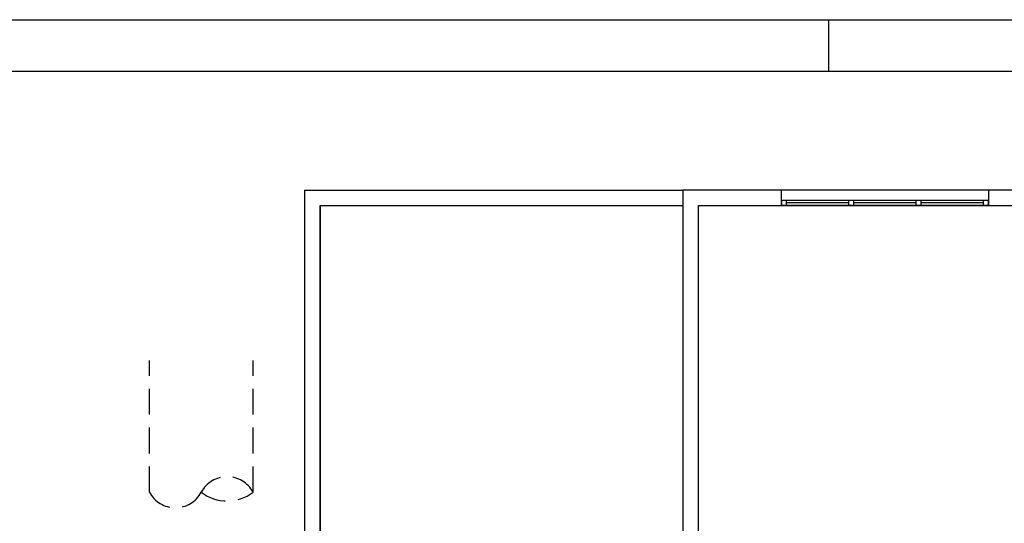
# Model space of a CAD drawing. Extents: x -154.4 to -77.7, y -6.1 to 82.8.
# Drawn here: x -101 to -91.5, y 47.4 to 52.2 of the extents above; entities that cross this region are included whole.
import ezdxf

# ---------------------------------------------------------------- set-up
doc = ezdxf.new("R2010")
doc.units = 0
doc.header["$MEASUREMENT"] = 0
doc.linetypes.add('DASHED2', pattern=[0.375, 0.25, -0.125])
for name, color, linetype in [('01', 3, 'Continuous'), ('04', 40, 'DASHED2'), ('05', 5, 'Continuous')]:
    doc.layers.add(name, color=color, linetype=linetype)

msp = doc.modelspace()

# ---------------------------------------------------------------- linework, layer by layer
at = {"layer": '01'}
for p, q in [((-93.1832, 51.73185), (-93.1832, 52.23185)), ((-98.24592, 50.58707), (-94.59066, 50.58707)), ((-98.09592, 50.43707), (-94.59066, 50.43707))]:
    msp.add_line(p, q, dxfattribs=at)
at = {"layer": '01', "linetype": 'Continuous'}
for p, q in [((-98.24592, 50.58707), (-98.24592, 46.93707)), ((-93.64066, 50.58707), (-94.59066, 50.58707)), ((-94.59066, 50.58707), (-94.59066, 47.08707)), ((-93.64066, 50.48707), (-93.64066, 50.58707)), ((-91.64066, 50.58707), (-93.64066, 50.58707)), ((-90.24066, 50.58707), (-91.64066, 50.58707)), ((-91.64066, 50.58707), (-91.64066, 50.48707)), ((-98.09592, 50.43707), (-98.09592, 47.08707)), ((-98.09592, 47.08707), (-98.09592, 50.43707)), ((-94.44066, 47.08707), (-94.44066, 50.43707)), ((-94.44066, 50.43707), (-93.64066, 50.43707)), ((-93.64066, 50.43707), (-93.64066, 50.48707)), ((-93.59066, 50.48707), (-93.64066, 50.48707)), ((-93.64066, 50.48707), (-93.64066, 50.43707)), ((-93.64066, 50.43707), (-93.64066, 50.48707)), ((-91.64066, 50.43707), (-93.64066, 50.43707)), ((-93.64066, 50.43707), (-93.59066, 50.43707)), ((-93.59066, 50.43707), (-93.59066, 50.48707)), ((-92.99066, 50.48707), (-93.59066, 50.48707)), ((-92.99066, 50.46207), (-93.59066, 50.46207)), ((-93.59066, 50.43707), (-92.99066, 50.43707)), ((-92.96566, 50.48707), (-92.99066, 50.48707)), ((-92.99066, 50.48707), (-92.99066, 50.43707)), ((-92.99066, 50.43707), (-92.96566, 50.43707)), ((-92.94066, 50.48707), (-92.96566, 50.48707)), ((-92.96566, 50.43707), (-92.94066, 50.43707)), ((-92.94066, 50.43707), (-92.94066, 50.48707)), ((-92.34066, 50.48707), (-92.94066, 50.48707)), ((-92.34066, 50.46207), (-92.94066, 50.46207)), ((-92.94066, 50.43707), (-92.34066, 50.43707)), ((-92.31566, 50.48707), (-92.34066, 50.48707)), ((-92.34066, 50.48707), (-92.34066, 50.43707)), ((-92.34066, 50.43707), (-92.31566, 50.43707)), ((-92.29066, 50.48707), (-92.31566, 50.48707)), ((-92.31566, 50.43707), (-92.29066, 50.43707)), ((-92.29066, 50.43707), (-92.29066, 50.48707)), ((-91.69066, 50.48707), (-92.29066, 50.48707)), ((-91.69066, 50.46207), (-92.29066, 50.46207)), ((-92.29066, 50.43707), (-91.69066, 50.43707)), ((-91.64066, 50.48707), (-91.69066, 50.48707)), ((-91.69066, 50.48707), (-91.69066, 50.43707)), ((-91.69066, 50.43707), (-91.64066, 50.43707)), ((-91.64066, 50.48707), (-91.64066, 50.43707)), ((-91.64066, 50.43707), (-91.64066, 50.48707)), ((-91.64066, 50.43707), (-91.64066, 50.48707)), ((-91.64066, 50.43707), (-90.84066, 50.43707))]:
    msp.add_line(p, q, dxfattribs=at)
at = {"layer": '01'}
msp.add_lwpolyline([(-125.93298, 52.23185), (-83.93298, 52.23185), (-83.93298, 22.53185), (-125.93298, 22.53185)], close=True, dxfattribs=at)
at = {"layer": '04'}
for p, q in [((-99.74391, 47.66923), (-99.74391, 48.94213)), ((-98.74391, 47.66923), (-98.74391, 48.94213))]:
    msp.add_line(p, q, dxfattribs=at)
for centre, radius, start, end in [((-98.99391, 47.53684), 0.28289, 27.903725, 152.096275), ((-99.49391, 47.80352), 0.28378, 208.24268, 331.75732), ((-98.99391, 48.00097), 0.41539, 232.998411, 307.001589)]:
    msp.add_arc(centre, radius, start, end, dxfattribs=at)
at = {"layer": '05'}
msp.add_lwpolyline([(-84.43298, 23.03185), (-84.43298, 51.73185), (-124.68298, 51.73185), (-124.68298, 23.03185)], close=True, dxfattribs=at)

doc.saveas('drawing.dxf')
